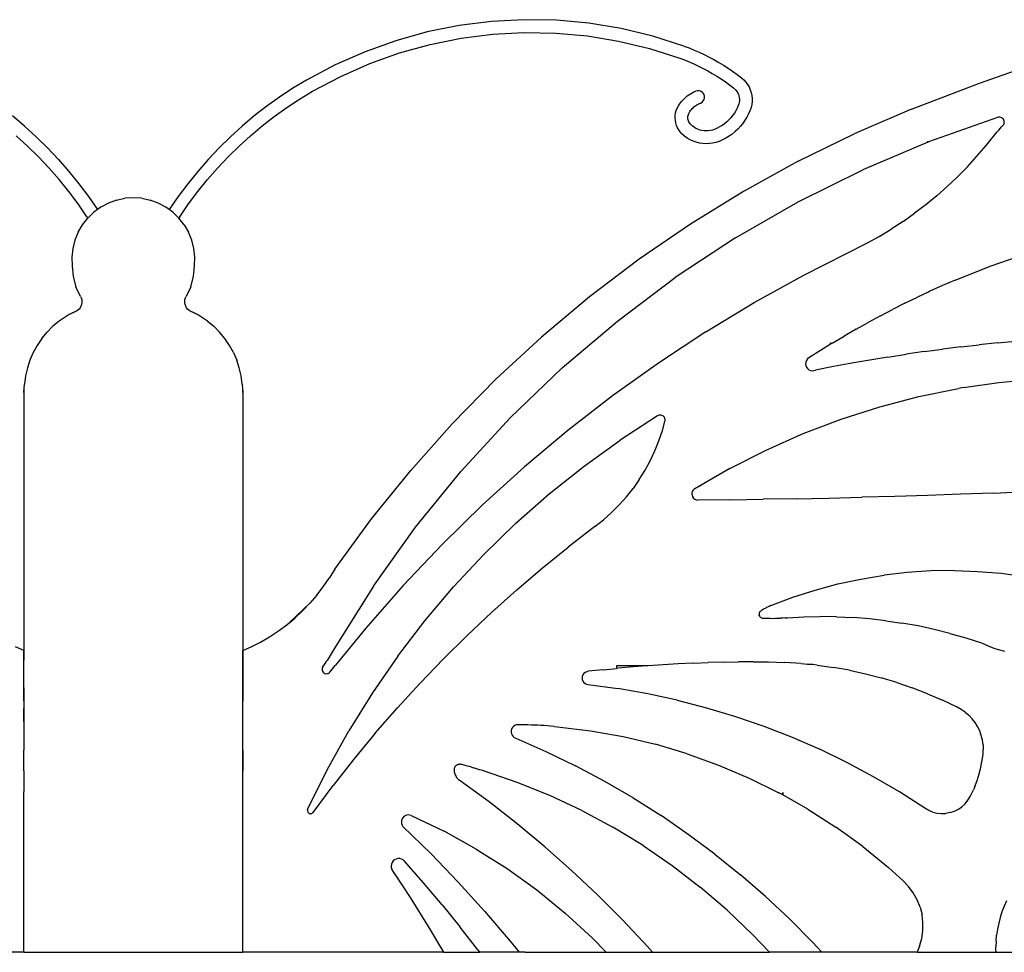
# Model space of a CAD drawing. Units: millimetres. Extents: x 1582 to 5333, y -230 to 2536.
# Drawn here: x 3009 to 3779, y 1731 to 2460 of the extents above; entities that cross this region are included whole.
import ezdxf

# ---------------------------------------------------------------- set-up
doc = ezdxf.new("R2010")
doc.units = ezdxf.units.MM

msp = doc.modelspace()

# ---------------------------------------------------------------- linework, layer by layer
for p, q in [((3377.54, 2458.63), (3352.26, 2455.42)), ((3402.98, 2460), (3377.54, 2458.63)), ((3428.45, 2459.52), (3402.98, 2460)), ((3453.83, 2457.21), (3428.45, 2459.52)), ((3478.97, 2453.06), (3453.83, 2457.21)), ((3327.28, 2450.4), (3302.72, 2443.57)), ((3352.26, 2455.42), (3327.28, 2450.4)), ((3378.43, 2448.66), (3403.15, 2449.99)), ((3403.15, 2449.99), (3427.91, 2449.53)), ((3427.91, 2449.53), (3452.58, 2447.28)), ((3503.75, 2447.11), (3478.97, 2453.06)), ((3302.72, 2443.57), (3278.71, 2434.99)), ((3329.57, 2440.66), (3353.86, 2445.55)), ((3353.86, 2445.55), (3378.43, 2448.66)), ((3452.58, 2447.28), (3477.02, 2443.25)), ((3477.02, 2443.25), (3501.1, 2437.46)), ((3528.05, 2439.38), (3503.75, 2447.11)), ((3278.71, 2434.99), (3255.37, 2424.7)), ((3282.36, 2425.69), (3305.7, 2434.03)), ((3305.7, 2434.03), (3329.57, 2440.66)), ((3501.1, 2437.46), (3524.82, 2429.91)), ((3528.05, 2439.38), (3532.07, 2437.87)), ((3532.07, 2437.87), (3536.06, 2436.26)), ((3536.06, 2436.26), (3540, 2434.54)), ((3540, 2434.54), (3543.9, 2432.72)), ((3259.68, 2415.68), (3282.36, 2425.69)), ((3524.82, 2429.91), (3528.5, 2428.54)), ((3528.5, 2428.54), (3532.24, 2427.03)), ((3532.24, 2427.03), (3535.94, 2425.42)), ((3543.9, 2432.72), (3547.74, 2430.79)), ((3547.74, 2430.79), (3551.54, 2428.77)), ((3551.54, 2428.77), (3555.28, 2426.64)), ((3555.28, 2426.64), (3558.96, 2424.41)), ((3759.22, 2410.39), (3812.97, 2429.31)), ((3255.37, 2424.7), (3232.82, 2412.74)), ((3535.94, 2425.42), (3539.6, 2423.71)), ((3539.6, 2423.71), (3543.21, 2421.9)), ((3543.21, 2421.9), (3546.77, 2419.99)), ((3546.77, 2419.99), (3550.28, 2418)), ((3550.28, 2418), (3553.73, 2415.91)), ((3558.96, 2424.41), (3562.58, 2422.09)), ((3562.58, 2422.09), (3566.14, 2419.67)), ((3566.14, 2419.67), (3569.63, 2417.15)), ((3232.82, 2412.74), (3222.23, 2406.34)), ((3237.69, 2404.02), (3259.68, 2415.68)), ((3553.73, 2415.91), (3557.13, 2413.72)), ((3557.13, 2413.72), (3560.48, 2411.45)), ((3560.48, 2411.45), (3563.76, 2409.09)), ((3569.63, 2417.15), (3573.06, 2414.54)), ((3573.06, 2414.54), (3574.82, 2413)), ((3574.82, 2413), (3576.41, 2411.28)), ((3576.41, 2411.28), (3577.81, 2409.4)), ((3706.03, 2389.92), (3759.22, 2410.39)), ((3222.23, 2406.34), (3211.88, 2399.54)), ((3227.49, 2397.87), (3237.69, 2404.02)), ((3533.26, 2402.13), (3534.58, 2402.86)), ((3534.58, 2402.86), (3535.94, 2403.52)), ((3535.94, 2403.52), (3537.34, 2404.1)), ((3538.59, 2404.44), (3537.34, 2404.1)), ((3539.88, 2404.44), (3538.59, 2404.44)), ((3541.13, 2404.1), (3539.88, 2404.44)), ((3542.25, 2403.44), (3541.13, 2404.1)), ((3543.17, 2402.52), (3542.25, 2403.44)), ((3563.76, 2409.09), (3566.81, 2406.77)), ((3566.81, 2406.77), (3567.92, 2405.8)), ((3567.92, 2405.8), (3568.78, 2404.87)), ((3568.78, 2404.87), (3569.54, 2403.85)), ((3569.54, 2403.85), (3570.18, 2402.75)), ((3570.18, 2402.75), (3570.7, 2401.59)), ((3577.81, 2409.4), (3579, 2407.38)), ((3579, 2407.38), (3579.96, 2405.23)), ((3579.96, 2405.23), (3580.69, 2403)), ((3580.69, 2403), (3581.18, 2400.7)), ((3211.88, 2399.54), (3201.81, 2392.33)), ((3217.47, 2391.27), (3227.49, 2397.87)), ((3524.53, 2393.88), (3525.41, 2395.11)), ((3525.41, 2395.11), (3526.36, 2396.3)), ((3526.36, 2396.3), (3527.37, 2397.43)), ((3527.37, 2397.43), (3528.44, 2398.5)), ((3528.44, 2398.5), (3529.57, 2399.51)), ((3529.57, 2399.51), (3530.75, 2400.45)), ((3530.75, 2400.45), (3531.98, 2401.33)), ((3531.98, 2401.33), (3533.26, 2402.13)), ((3541.12, 2394.86), (3542.24, 2395.51)), ((3542.24, 2395.51), (3543.16, 2396.43)), ((3543.16, 2396.43), (3543.81, 2397.56)), ((3543.82, 2401.39), (3543.17, 2402.52)), ((3543.81, 2397.56), (3544.15, 2398.82)), ((3544.15, 2400.13), (3543.82, 2401.39)), ((3544.15, 2398.82), (3544.15, 2400.13)), ((3570.7, 2401.59), (3571.1, 2400.38)), ((3571.34, 2395.33), (3571.07, 2394.09)), ((3571.1, 2400.38), (3571.36, 2399.14)), ((3571.48, 2396.6), (3571.34, 2395.33)), ((3571.36, 2399.14), (3571.49, 2397.87)), ((3571.49, 2397.87), (3571.48, 2396.6)), ((3581.41, 2396.01), (3581.15, 2393.68)), ((3581.18, 2400.7), (3581.42, 2398.36)), ((3581.42, 2398.36), (3581.41, 2396.01)), ((3201.81, 2392.33), (3192.02, 2384.74)), ((3207.71, 2384.29), (3217.47, 2391.27)), ((3521.61, 2387.09), (3522.11, 2389)), ((3522.11, 2389), (3522.82, 2390.84)), ((3522.82, 2390.84), (3523.73, 2392.59)), ((3523.73, 2392.59), (3524.53, 2393.88)), ((3531.87, 2386.7), (3532.33, 2387.59)), ((3532.33, 2387.59), (3532.77, 2388.28)), ((3532.77, 2388.28), (3533.32, 2389.06)), ((3533.32, 2389.06), (3533.92, 2389.81)), ((3533.92, 2389.81), (3534.56, 2390.53)), ((3534.56, 2390.53), (3535.24, 2391.21)), ((3535.24, 2391.21), (3535.95, 2391.84)), ((3535.95, 2391.84), (3536.7, 2392.44)), ((3536.7, 2392.44), (3537.48, 2393)), ((3537.48, 2393), (3538.29, 2393.51)), ((3538.29, 2393.51), (3539.12, 2393.97)), ((3539.12, 2393.97), (3539.98, 2394.38)), ((3539.98, 2394.38), (3541.12, 2394.86)), ((3568.71, 2388.79), (3567.52, 2386.85)), ((3569.76, 2390.8), (3568.71, 2388.79)), ((3570.63, 2392.79), (3569.76, 2390.8)), ((3571.07, 2394.09), (3570.63, 2392.79)), ((3579.89, 2389.16), (3578.7, 2386.45)), ((3580.64, 2391.38), (3579.89, 2389.16)), ((3581.15, 2393.68), (3580.64, 2391.38)), ((3706.03, 2389.92), (3661.25, 2370.67)), ((3012.43, 2376.77), (3002.93, 2384.74)), ((3192.02, 2384.74), (3182.53, 2376.77)), ((3198.23, 2376.94), (3207.71, 2384.29)), ((3521.25, 2383.16), (3521.32, 2385.13)), ((3521.39, 2381.19), (3521.25, 2383.16)), ((3521.32, 2385.13), (3521.61, 2387.09)), ((3521.76, 2379.25), (3521.39, 2381.19)), ((3531.19, 2383.35), (3531.22, 2384.21)), ((3531.25, 2382.49), (3531.19, 2383.35)), ((3531.22, 2384.21), (3531.34, 2385.07)), ((3531.41, 2381.65), (3531.25, 2382.49)), ((3531.34, 2385.07), (3531.56, 2385.9)), ((3531.66, 2380.82), (3531.41, 2381.65)), ((3531.56, 2385.9), (3531.87, 2386.7)), ((3532, 2380.03), (3531.66, 2380.82)), ((3532.42, 2379.28), (3532, 2380.03)), ((3561.57, 2380.04), (3559.81, 2378.61)), ((3563.23, 2381.58), (3561.57, 2380.04)), ((3564.78, 2383.24), (3563.23, 2381.58)), ((3566.21, 2385), (3564.78, 2383.24)), ((3567.52, 2386.85), (3566.21, 2385)), ((3575.8, 2381.32), (3574.1, 2378.91)), ((3577.34, 2383.84), (3575.8, 2381.32)), ((3578.7, 2386.45), (3577.34, 2383.84)), ((3773.38, 2383.51), (3720.09, 2364.73)), ((3774.2, 2383.73), (3773.38, 2383.51)), ((3775.05, 2383.77), (3774.2, 2383.73)), ((3775.89, 2383.63), (3775.05, 2383.77)), ((3776.67, 2383.3), (3775.89, 2383.63)), ((3777.36, 2382.8), (3776.67, 2383.3)), ((3777.93, 2382.17), (3777.36, 2382.8)), ((3778.34, 2381.42), (3777.93, 2382.17)), ((3778.58, 2380.61), (3778.34, 2381.42)), ((3778.49, 2378.92), (3778.63, 2379.76)), ((3778.63, 2379.76), (3778.58, 2380.61)), ((3012.43, 2376.77), (3021.6, 2368.44)), ((3182.53, 2376.77), (3173.35, 2368.44)), ((3189.03, 2369.22), (3198.23, 2376.94)), ((3522.33, 2377.36), (3521.76, 2379.25)), ((3523.11, 2375.54), (3522.33, 2377.36)), ((3524.09, 2373.83), (3523.11, 2375.54)), ((3525.24, 2372.23), (3524.09, 2373.83)), ((3526.57, 2370.78), (3525.24, 2372.23)), ((3532.93, 2378.59), (3532.42, 2379.28)), ((3533.53, 2377.93), (3532.93, 2378.59)), ((3534.75, 2376.85), (3533.53, 2377.93)), ((3536.08, 2375.87), (3534.75, 2376.85)), ((3537.51, 2375.02), (3536.08, 2375.87)), ((3539.01, 2374.31), (3537.51, 2375.02)), ((3540.57, 2373.75), (3539.01, 2374.31)), ((3542.18, 2373.34), (3540.57, 2373.75)), ((3543.81, 2373.09), (3542.18, 2373.34)), ((3545.47, 2372.99), (3543.81, 2373.09)), ((3547.12, 2373.06), (3545.47, 2372.99)), ((3548.76, 2373.28), (3547.12, 2373.06)), ((3550.38, 2373.66), (3548.76, 2373.28)), ((3552.01, 2374.22), (3550.38, 2373.66)), ((3554.02, 2375.09), (3552.01, 2374.22)), ((3556.03, 2376.13), (3554.02, 2375.09)), ((3557.96, 2377.3), (3556.03, 2376.13)), ((3559.81, 2378.61), (3557.96, 2377.3)), ((3568.07, 2372.47), (3565.79, 2370.61)), ((3570.22, 2374.48), (3568.07, 2372.47)), ((3572.23, 2376.63), (3570.22, 2374.48)), ((3574.1, 2378.91), (3572.23, 2376.63)), ((3772.05, 2370.92), (3773.17, 2372.23)), ((3773.17, 2372.23), (3774.29, 2373.53)), ((3774.29, 2373.53), (3775.42, 2374.84)), ((3775.42, 2374.84), (3776.55, 2376.14)), ((3776.55, 2376.14), (3777.68, 2377.43)), ((3777.68, 2377.43), (3778.17, 2378.13)), ((3778.17, 2378.13), (3778.49, 2378.92)), ((3005.92, 2369.22), (3014.82, 2361.14)), ((3021.6, 2368.44), (3030.45, 2359.76)), ((3173.35, 2368.44), (3164.5, 2359.76)), ((3180.14, 2361.14), (3189.03, 2369.22)), ((3528.52, 2369.04), (3526.57, 2370.78)), ((3530.63, 2367.5), (3528.52, 2369.04)), ((3532.87, 2366.16), (3530.63, 2367.5)), ((3535.23, 2365.05), (3532.87, 2366.16)), ((3537.68, 2364.17), (3535.23, 2365.05)), ((3540.21, 2363.53), (3537.68, 2364.17)), ((3555.57, 2364.87), (3553.1, 2364.03)), ((3558.26, 2366.04), (3555.57, 2364.87)), ((3560.87, 2367.39), (3558.26, 2366.04)), ((3563.38, 2368.92), (3560.87, 2367.39)), ((3565.79, 2370.61), (3563.38, 2368.92)), ((3617.46, 2349.27), (3661.25, 2370.67)), ((3718.63, 2364.9), (3718.34, 2363.99)), ((3718.63, 2364.11), (3718.34, 2363.99)), ((3718.63, 2364.9), (3718.63, 2364.11)), ((3720.09, 2364.73), (3718.63, 2364.11)), ((3765.43, 2362.99), (3766.52, 2364.32)), ((3766.52, 2364.32), (3767.62, 2365.65)), ((3767.62, 2365.65), (3768.72, 2366.97)), ((3768.72, 2366.97), (3769.83, 2368.29)), ((3769.83, 2368.29), (3770.94, 2369.61)), ((3770.94, 2369.61), (3772.05, 2370.92)), ((3023.39, 2352.73), (3014.82, 2361.14)), ((3030.45, 2359.76), (3038.97, 2350.74)), ((3164.5, 2359.76), (3155.99, 2350.74)), ((3171.56, 2352.73), (3180.14, 2361.14)), ((3542.78, 2363.13), (3540.21, 2363.53)), ((3545.38, 2362.98), (3542.78, 2363.13)), ((3547.98, 2363.08), (3545.38, 2362.98)), ((3550.56, 2363.43), (3547.98, 2363.08)), ((3553.1, 2364.03), (3550.56, 2363.43)), ((3718.34, 2363.99), (3668.03, 2342.73)), ((3757.21, 2353.23), (3764.34, 2361.66)), ((3764.34, 2361.66), (3765.43, 2362.99)), ((3031.64, 2343.99), (3023.39, 2352.73)), ((3038.97, 2350.74), (3047.12, 2341.39)), ((3155.99, 2350.74), (3147.83, 2341.39)), ((3163.32, 2343.99), (3171.56, 2352.73)), ((3617.46, 2349.27), (3574.76, 2325.76)), ((3749.78, 2345.07), (3757.21, 2353.23)), ((3039.54, 2334.93), (3031.64, 2343.99)), ((3047.12, 2341.39), (3054.92, 2331.73)), ((3147.83, 2341.39), (3140.04, 2331.73)), ((3155.41, 2334.93), (3163.32, 2343.99)), ((3617.42, 2317.6), (3668.03, 2342.73)), ((3749.78, 2345.07), (3742.06, 2337.18)), ((3047.09, 2325.57), (3039.54, 2334.93)), ((3147.86, 2325.57), (3155.41, 2334.93)), ((3734.06, 2329.58), (3742.06, 2337.18)), ((3054.28, 2315.93), (3047.09, 2325.57)), ((3054.92, 2331.73), (3062.33, 2321.78)), ((3140.04, 2331.73), (3132.62, 2321.78)), ((3140.68, 2315.93), (3147.86, 2325.57)), ((3574.76, 2325.76), (3533.24, 2300.21)), ((3725.78, 2322.28), (3734.06, 2329.58)), ((3062.33, 2321.78), (3069.36, 2311.54)), ((3084.27, 2318.96), (3077.98, 2316.66)), ((3084.27, 2318.96), (3090.81, 2320.35)), ((3097.48, 2320.82), (3090.81, 2320.35)), ((3104.15, 2320.35), (3097.48, 2320.82)), ((3104.15, 2320.35), (3110.69, 2318.96)), ((3116.97, 2316.66), (3110.69, 2318.96)), ((3132.62, 2321.78), (3125.59, 2311.54)), ((3725.78, 2322.28), (3717.25, 2315.29)), ((3061.2, 2305.85), (3054.28, 2315.93)), ((3069.36, 2311.54), (3066.66, 2309.58)), ((3072.07, 2313.51), (3069.36, 2311.54)), ((3077.98, 2316.66), (3072.07, 2313.51)), ((3122.88, 2313.51), (3116.97, 2316.66)), ((3125.59, 2311.54), (3122.88, 2313.51)), ((3128.3, 2309.57), (3125.59, 2311.54)), ((3133.76, 2305.85), (3140.68, 2315.93)), ((3568.42, 2289.43), (3617.42, 2317.6)), ((3717.25, 2315.29), (3708.46, 2308.61)), ((3057.68, 2299.62), (3061.82, 2304.91)), ((3061.2, 2305.85), (3061.82, 2304.91)), ((3066.66, 2309.58), (3061.82, 2304.91)), ((3133.13, 2304.91), (3128.3, 2309.57)), ((3133.76, 2305.85), (3133.13, 2304.91)), ((3137.27, 2299.62), (3133.13, 2304.91)), ((3699.44, 2302.25), (3708.46, 2308.61)), ((3054.31, 2293.8), (3057.68, 2299.62)), ((3137.27, 2299.62), (3140.64, 2293.8)), ((3533.24, 2300.21), (3493.02, 2272.67)), ((3680.73, 2290.55), (3690.19, 2296.23)), ((3699.44, 2302.25), (3690.19, 2296.23)), ((3051.77, 2287.57), (3050.11, 2281.05)), ((3054.31, 2293.8), (3051.77, 2287.57)), ((3143.18, 2287.57), (3140.64, 2293.8)), ((3144.84, 2281.05), (3143.18, 2287.57)), ((3568.42, 2289.43), (3560.11, 2283.95)), ((3671.07, 2285.22), (3680.73, 2290.55)), ((3050.11, 2281.05), (3049.36, 2274.36)), ((3145.59, 2274.36), (3144.84, 2281.05)), ((3560.04, 2283.9), (3521.24, 2258.32)), ((3560.11, 2283.95), (3560.04, 2283.95)), ((3560.04, 2283.95), (3560.04, 2283.9)), ((3560.11, 2283.95), (3560.04, 2283.9)), ((3621.75, 2260.27), (3671.07, 2285.22)), ((3049.36, 2274.36), (3049.54, 2267.62)), ((3145.41, 2267.62), (3145.59, 2274.36)), ((3493.02, 2272.67), (3454.17, 2243.21)), ((3768.44, 2267.48), (3797.01, 2277.39)), ((3049.54, 2267.62), (3050.32, 2259.27)), ((3144.64, 2259.27), (3145.41, 2267.62)), ((3740.33, 2256.33), (3768.44, 2267.48)), ((3050.32, 2259.27), (3052.54, 2251.19)), ((3142.42, 2251.19), (3144.64, 2259.27)), ((3476.03, 2224.39), (3521.24, 2258.32)), ((3583.06, 2238.81), (3621.75, 2260.27)), ((3740.33, 2256.33), (3730.4, 2252.05)), ((3056.13, 2243.61), (3052.54, 2251.19)), ((3142.42, 2251.19), (3138.82, 2243.61)), ((3730.4, 2252.05), (3720.53, 2247.62)), ((3056.13, 2243.61), (3056.71, 2242.42)), ((3056.71, 2242.42), (3057.09, 2241.15)), ((3057.09, 2241.15), (3057.27, 2239.83)), ((3137.68, 2239.83), (3137.86, 2241.15)), ((3137.86, 2241.15), (3138.24, 2242.42)), ((3138.24, 2242.42), (3138.82, 2243.61)), ((3454.17, 2243.21), (3416.8, 2211.9)), ((3700.98, 2238.34), (3710.72, 2243.05)), ((3719.05, 2246.93), (3710.72, 2243.05)), ((3719.08, 2247.01), (3719.05, 2246.93)), ((3719.08, 2246.95), (3719.05, 2246.93)), ((3719.24, 2247.02), (3719.08, 2247.01)), ((3719.24, 2247.02), (3719.08, 2246.95)), ((3719.08, 2247.01), (3719.08, 2246.95)), ((3720.53, 2247.62), (3719.24, 2247.02)), ((3055.08, 2233.75), (3054.11, 2232.85)), ((3055.9, 2234.8), (3055.08, 2233.75)), ((3056.54, 2235.96), (3055.9, 2234.8)), ((3056.99, 2237.2), (3056.54, 2235.96)), ((3057.23, 2238.51), (3056.99, 2237.2)), ((3057.27, 2239.83), (3057.23, 2238.51)), ((3137.72, 2238.51), (3137.68, 2239.83)), ((3137.97, 2237.2), (3137.72, 2238.51)), ((3138.41, 2235.96), (3137.97, 2237.2)), ((3139.06, 2234.8), (3138.41, 2235.96)), ((3139.87, 2233.75), (3139.06, 2234.8)), ((3140.85, 2232.85), (3139.87, 2233.75)), ((3545.22, 2215.88), (3583.06, 2238.81)), ((3681.71, 2228.49), (3691.31, 2233.48)), ((3700.98, 2238.34), (3691.31, 2233.48)), ((3044.9, 2228.06), (3039.59, 2224.39)), ((3047.39, 2229.46), (3044.9, 2228.06)), ((3047.75, 2229.65), (3047.39, 2229.46)), ((3048.11, 2229.85), (3047.75, 2229.65)), ((3048.47, 2230.04), (3048.11, 2229.85)), ((3048.83, 2230.22), (3048.47, 2230.04)), ((3049.2, 2230.41), (3048.83, 2230.22)), ((3049.56, 2230.58), (3049.2, 2230.41)), ((3049.93, 2230.76), (3049.56, 2230.58)), ((3050.3, 2230.93), (3049.93, 2230.76)), ((3050.67, 2231.09), (3050.3, 2230.93)), ((3051.05, 2231.25), (3050.67, 2231.09)), ((3051.42, 2231.41), (3051.05, 2231.25)), ((3051.8, 2231.57), (3051.42, 2231.41)), ((3053, 2232.12), (3051.8, 2231.57)), ((3054.11, 2232.85), (3053, 2232.12)), ((3141.95, 2232.12), (3140.85, 2232.85)), ((3143.15, 2231.57), (3141.95, 2232.12)), ((3143.53, 2231.41), (3143.15, 2231.57)), ((3143.91, 2231.25), (3143.53, 2231.41)), ((3144.28, 2231.09), (3143.91, 2231.25)), ((3144.65, 2230.93), (3144.28, 2231.09)), ((3145.02, 2230.76), (3144.65, 2230.93)), ((3145.39, 2230.58), (3145.02, 2230.76)), ((3145.76, 2230.41), (3145.39, 2230.58)), ((3146.12, 2230.22), (3145.76, 2230.41)), ((3146.48, 2230.04), (3146.12, 2230.22)), ((3146.84, 2229.85), (3146.48, 2230.04)), ((3147.2, 2229.65), (3146.84, 2229.85)), ((3147.56, 2229.46), (3147.2, 2229.65)), ((3150.05, 2228.06), (3147.56, 2229.46)), ((3155.36, 2224.39), (3150.05, 2228.06)), ((3681.71, 2228.49), (3672.19, 2223.36)), ((3034.65, 2220.26), (3030.1, 2215.68)), ((3039.59, 2224.39), (3034.65, 2220.26)), ((3155.36, 2224.39), (3160.31, 2220.26)), ((3164.85, 2215.68), (3160.31, 2220.26)), ((3432.98, 2187.76), (3476.03, 2224.39)), ((3662.74, 2218.09), (3653.37, 2212.68)), ((3662.74, 2218.09), (3672.19, 2223.36)), ((3025.99, 2210.71), (3022.36, 2205.38)), ((3025.99, 2210.71), (3030.1, 2215.68)), ((3168.96, 2210.71), (3164.85, 2215.68)), ((3172.59, 2205.38), (3168.96, 2210.71)), ((3416.8, 2211.9), (3380.99, 2178.81)), ((3545.22, 2215.88), (3508.28, 2191.52)), ((3644.07, 2207.14), (3653.37, 2212.68)), ((3022.36, 2205.38), (3019.23, 2199.74)), ((3175.72, 2199.74), (3172.59, 2205.38)), ((3641.99, 2205.86), (3634.86, 2201.47)), ((3642.84, 2207.45), (3641.99, 2205.86)), ((3642.85, 2206.39), (3641.99, 2205.86)), ((3642.84, 2207.45), (3642.85, 2206.39)), ((3644.07, 2207.14), (3642.85, 2206.39)), ((3716.11, 2200.5), (3730.36, 2202.41)), ((3744.63, 2204.19), (3730.36, 2202.41)), ((3744.63, 2204.19), (3758.91, 2205.82)), ((3773.21, 2207.31), (3758.91, 2205.82)), ((3773.21, 2207.31), (3787.53, 2208.65)), ((3019.23, 2199.74), (3016.64, 2193.84)), ((3175.72, 2199.74), (3178.31, 2193.84)), ((3624.67, 2194.77), (3623.87, 2193.65)), ((3625.73, 2195.66), (3624.67, 2194.77)), ((3634.86, 2201.47), (3625.73, 2195.66)), ((3687.68, 2196.24), (3673.49, 2193.89)), ((3687.68, 2196.24), (3701.88, 2198.44)), ((3716.11, 2200.5), (3701.88, 2198.44)), ((3014.6, 2187.72), (3013.13, 2181.43)), ((3016.64, 2193.84), (3014.6, 2187.72)), ((3180.36, 2187.72), (3178.31, 2193.84)), ((3181.83, 2181.43), (3180.36, 2187.72)), ((3392.23, 2148.58), (3432.98, 2187.76)), ((3508.28, 2191.52), (3472.29, 2165.78)), ((3623.37, 2192.36), (3623.21, 2190.98)), ((3623.21, 2190.98), (3623.39, 2189.61)), ((3623.87, 2193.65), (3623.37, 2192.36)), ((3623.39, 2189.61), (3623.9, 2188.33)), ((3623.9, 2188.33), (3624.72, 2187.22)), ((3624.72, 2187.22), (3625.78, 2186.34)), ((3645.19, 2188.78), (3631.08, 2186.02)), ((3659.33, 2191.41), (3645.19, 2188.78)), ((3673.49, 2193.89), (3659.33, 2191.41)), ((3013.13, 2181.43), (3012.24, 2175.04)), ((3182.72, 2175.04), (3181.83, 2181.43)), ((3625.78, 2186.34), (3627.04, 2185.75)), ((3627.04, 2185.75), (3628.39, 2185.5)), ((3628.39, 2185.5), (3629.77, 2185.59)), ((3629.77, 2185.59), (3631.08, 2186.02)), ((3774.36, 2176.44), (3805.95, 2179.44)), ((3011.94, 2168.6), (3012.24, 2175.04)), ((3182.72, 2175.04), (3183.01, 2168.6)), ((3346.83, 2144.02), (3380.99, 2178.81)), ((3711.9, 2165.37), (3742.85, 2171.71)), ((3746.79, 2172.31), (3742.85, 2171.71)), ((3746.79, 2172.31), (3774.36, 2176.44)), ((3011.94, 2170.1), (3011.94, 2168.6)), ((3011.94, 2168.6), (3011.94, 1959.11)), ((3183.01, 2168.6), (3183.01, 2170.1)), ((3183.01, 2168.6), (3183.01, 1959.11)), ((3370.24, 2168.33), (3370.25, 2167.87)), ((3472.29, 2165.78), (3437.31, 2138.68)), ((3681.21, 2157.34), (3711.9, 2165.37)), ((3650.99, 2147.67), (3681.21, 2157.34)), ((3353.95, 2106.98), (3392.23, 2148.58)), ((3507.43, 2150.23), (3478.23, 2131.28)), ((3508.05, 2150.54), (3507.43, 2150.23)), ((3508.73, 2150.74), (3508.05, 2150.54)), ((3509.42, 2150.82), (3508.73, 2150.74)), ((3510.12, 2150.77), (3509.42, 2150.82)), ((3510.8, 2150.61), (3510.12, 2150.77)), ((3511.45, 2150.32), (3510.8, 2150.61)), ((3512.03, 2149.93), (3511.45, 2150.32)), ((3512.53, 2149.44), (3512.03, 2149.93)), ((3512.94, 2148.87), (3512.53, 2149.44)), ((3513.25, 2148.24), (3512.94, 2148.87)), ((3346.83, 2144.02), (3314.39, 2107.61)), ((3511.25, 2138.69), (3513.51, 2146.86)), ((3513.44, 2147.56), (3513.25, 2148.24)), ((3513.51, 2146.86), (3513.44, 2147.56)), ((3621.33, 2136.39), (3650.99, 2147.67)), ((3437.31, 2138.68), (3403.39, 2110.27)), ((3508.52, 2130.67), (3511.25, 2138.69)), ((3592.31, 2123.54), (3621.33, 2136.39)), ((3449.99, 2110.93), (3478.23, 2131.28)), ((3505.34, 2122.81), (3508.52, 2130.67)), ((3501.72, 2115.14), (3505.34, 2122.81)), ((3564.03, 2109.15), (3592.31, 2123.54)), ((3370.57, 2080.58), (3403.39, 2110.27)), ((3422.77, 2089.23), (3449.99, 2110.93)), ((3497.67, 2107.7), (3501.72, 2115.14)), ((3283.76, 2069.66), (3314.39, 2107.61)), ((3318.27, 2063.12), (3353.95, 2106.98)), ((3493.2, 2100.5), (3497.67, 2107.7)), ((3564.03, 2109.15), (3536.56, 2093.26)), ((3493.2, 2100.5), (3488.32, 2093.57)), ((3541.14, 2095.91), (3541.15, 2095.37)), ((3396.65, 2066.22), (3422.77, 2089.23)), ((3477.42, 2080.59), (3483.06, 2086.92)), ((3483.06, 2086.92), (3488.32, 2093.57)), ((3534.37, 2090.1), (3534.29, 2089.11)), ((3534.29, 2089.11), (3534.41, 2088.13)), ((3534.66, 2091.04), (3534.37, 2090.1)), ((3534.41, 2088.13), (3534.73, 2087.19)), ((3535.13, 2091.91), (3534.66, 2091.04)), ((3534.73, 2087.19), (3535.23, 2086.34)), ((3535.77, 2092.66), (3535.13, 2091.91)), ((3536.56, 2093.26), (3535.77, 2092.66)), ((3692.97, 2087.31), (3667.24, 2086.61)), ((3718.69, 2088.09), (3692.97, 2087.31)), ((3744.41, 2088.97), (3718.69, 2088.09)), ((3770.13, 2089.93), (3744.41, 2088.97)), ((3770.13, 2089.93), (3795.84, 2090.98)), ((3370.57, 2080.58), (3338.91, 2049.66)), ((3471.44, 2074.6), (3477.42, 2080.59)), ((3535.9, 2085.62), (3535.23, 2086.34)), ((3535.9, 2085.62), (3536.7, 2085.04)), ((3536.7, 2085.04), (3537.61, 2084.65)), ((3537.61, 2084.65), (3538.58, 2084.45)), ((3564.31, 2084.7), (3538.58, 2084.45)), ((3564.31, 2084.7), (3590.05, 2085.05)), ((3615.78, 2085.48), (3590.05, 2085.05)), ((3615.78, 2085.48), (3641.51, 2086)), ((3641.51, 2086), (3667.24, 2086.61)), ((3465.12, 2068.95), (3471.44, 2074.6)), ((3255, 2030.28), (3283.76, 2069.66)), ((3371.68, 2041.96), (3396.65, 2066.22)), ((3458.49, 2063.68), (3465.12, 2068.95)), ((3285.32, 2017.17), (3318.27, 2063.12)), ((3458.49, 2063.68), (3437.68, 2047.67)), ((3451.15, 2058.67), (3451.15, 2058.03)), ((3338.91, 2049.66), (3308.45, 2017.56)), ((3371.68, 2041.96), (3347.92, 2016.51)), ((3417.27, 2031.15), (3437.68, 2047.67)), ((3255, 2030.28), (3250.72, 2023.24)), ((3397.28, 2014.13), (3417.27, 2031.15)), ((3666.46, 2022.69), (3684.57, 2025.69)), ((3702.8, 2027.79), (3684.57, 2025.69)), ((3684.91, 2025.73), (3684.91, 2025.57)), ((3721.12, 2028.99), (3702.8, 2027.79)), ((3739.47, 2029.28), (3721.12, 2028.99)), ((3739.47, 2029.28), (3757.82, 2028.66)), ((3757.82, 2028.66), (3776.11, 2027.14)), ((3776.11, 2027.14), (3794.31, 2024.72)), ((3246.06, 2016.45), (3250.72, 2023.24)), ((3308.45, 2017.56), (3279.23, 1984.32)), ((3630.79, 2014.04), (3648.52, 2018.81)), ((3648.52, 2018.81), (3666.46, 2022.69)), ((3241.02, 2009.93), (3235.64, 2003.7)), ((3241.02, 2009.93), (3246.06, 2016.45)), ((3285.32, 2017.17), (3255.24, 1969.29)), ((3325.43, 1989.92), (3347.92, 2016.51)), ((3377.72, 1996.62), (3397.28, 2014.13)), ((3613.32, 2008.4), (3630.79, 2014.04)), ((3235.64, 2003.7), (3219.65, 1988.77)), ((3229.91, 1997.78), (3235.64, 2003.7)), ((3596.15, 2001.91), (3613.32, 2008.4)), ((3223.87, 1992.18), (3229.91, 1997.78)), ((3358.6, 1978.62), (3377.72, 1996.62)), ((3586.97, 1996.06), (3586.84, 1995.4)), ((3586.84, 1995.4), (3586.86, 1994.72)), ((3587.02, 1994.06), (3586.86, 1994.72)), ((3587.25, 1996.68), (3586.97, 1996.06)), ((3587.66, 1997.22), (3587.25, 1996.68)), ((3588.17, 1997.66), (3587.66, 1997.22)), ((3588.8, 1998.08), (3588.17, 1997.66)), ((3589.44, 1998.48), (3588.8, 1998.08)), ((3590.08, 1998.88), (3589.44, 1998.48)), ((3590.73, 1999.26), (3590.08, 1998.88)), ((3591.39, 1999.63), (3590.73, 1999.26)), ((3592.05, 1999.99), (3591.39, 1999.63)), ((3592.72, 2000.34), (3592.05, 1999.99)), ((3593.39, 2000.68), (3592.72, 2000.34)), ((3594.07, 2001), (3593.39, 2000.68)), ((3594.76, 2001.32), (3594.07, 2001)), ((3595.45, 2001.62), (3594.76, 2001.32)), ((3596.15, 2001.91), (3595.45, 2001.62)), ((3210.9, 1982.04), (3217.53, 1986.93)), ((3217.53, 1986.93), (3219.65, 1988.68)), ((3219.75, 1988.77), (3219.65, 1988.77)), ((3219.75, 1988.77), (3223.87, 1992.18)), ((3304.27, 1962.27), (3325.43, 1989.92)), ((3587.02, 1994.06), (3587.33, 1993.46)), ((3587.33, 1993.46), (3587.76, 1992.94)), ((3587.76, 1992.94), (3588.3, 1992.53)), ((3588.3, 1992.53), (3588.91, 1992.24)), ((3588.91, 1992.24), (3589.29, 1992.16)), ((3589.29, 1992.16), (3590.25, 1992.11)), ((3590.25, 1992.11), (3592.14, 1992.03)), ((3592.14, 1992.03), (3594.02, 1991.98)), ((3594.02, 1991.98), (3595.9, 1991.95)), ((3595.9, 1991.95), (3597.79, 1991.93)), ((3597.79, 1991.93), (3599.67, 1991.95)), ((3599.67, 1991.95), (3601.56, 1991.98)), ((3601.56, 1991.98), (3603.44, 1992.04)), ((3605.32, 1992.11), (3603.44, 1992.04)), ((3607.2, 1992.21), (3605.32, 1992.11)), ((3607.2, 1992.21), (3609.08, 1992.34)), ((3609.08, 1992.34), (3621.89, 1993.03)), ((3621.89, 1993.03), (3634.71, 1993.3)), ((3647.53, 1993.14), (3634.71, 1993.3)), ((3647.53, 1993.14), (3660.34, 1992.55)), ((3673.12, 1991.54), (3660.34, 1992.55)), ((3685.87, 1990.11), (3673.12, 1991.54)), ((3684.99, 1990.45), (3684.85, 1990.22)), ((3685.87, 1990.11), (3698.55, 1988.25)), ((3711.17, 1985.97), (3698.55, 1988.25)), ((3204.02, 1977.52), (3210.9, 1982.04)), ((3279.23, 1984.32), (3255.68, 1955.37)), ((3723.71, 1983.27), (3711.17, 1985.97)), ((3736.15, 1980.16), (3723.71, 1983.27)), ((3736.15, 1980.16), (3748.48, 1976.64)), ((3189.55, 1969.66), (3196.89, 1973.39)), ((3196.89, 1973.39), (3204.02, 1977.52)), ((3339.93, 1960.16), (3358.6, 1978.62)), ((3748.48, 1976.64), (3760.69, 1972.7)), ((3760.69, 1972.7), (3764.2, 1971.18)), ((3011.89, 1966.81), (3005.4, 1969.66)), ((3011.94, 1959.11), (3011.89, 1966.81)), ((3011.94, 1966.79), (3011.89, 1966.81)), ((3011.94, 1937.51), (3011.94, 1966.8)), ((3011.94, 1959.11), (3011.94, 1966.79)), ((3183.01, 1959.11), (3183.06, 1966.81)), ((3183.01, 1966.79), (3183.06, 1966.81)), ((3183.01, 1966.8), (3183.01, 1937.51)), ((3183.01, 1959.11), (3183.01, 1966.79)), ((3183.06, 1966.81), (3189.55, 1969.66)), ((3252.15, 1964.16), (3251.37, 1962.88)), ((3252.93, 1965.43), (3252.15, 1964.16)), ((3253.71, 1966.72), (3252.93, 1965.43)), ((3254.48, 1968), (3253.71, 1966.72)), ((3255.24, 1969.29), (3254.48, 1968)), ((3764.2, 1971.18), (3767.76, 1969.77)), ((3767.76, 1969.77), (3771.37, 1968.47)), ((3771.37, 1968.47), (3775.01, 1967.3)), ((3775.01, 1967.3), (3778.69, 1966.24)), ((3011.94, 1955.15), (3011.94, 1959.11)), ((3183.01, 1955.15), (3183.01, 1959.11)), ((3247.33, 1956.57), (3246.5, 1955.32)), ((3248.15, 1957.82), (3247.33, 1956.57)), ((3248.96, 1959.08), (3248.15, 1957.82)), ((3249.77, 1960.34), (3248.96, 1959.08)), ((3250.57, 1961.61), (3249.77, 1960.34)), ((3251.37, 1962.88), (3250.57, 1961.61)), ((3304.27, 1962.27), (3284.48, 1933.62)), ((3339.93, 1960.16), (3321.72, 1941.23)), ((3523.56, 1956.35), (3511.79, 1955.68)), ((3535.34, 1956.91), (3523.56, 1956.35)), ((3535.34, 1956.91), (3547.11, 1957.34)), ((3558.9, 1957.65), (3547.11, 1957.34)), ((3558.9, 1957.65), (3570.68, 1957.85)), ((3582.47, 1957.93), (3570.68, 1957.85)), ((3582.47, 1957.93), (3594.25, 1957.88)), ((3594.25, 1957.88), (3607, 1957.53)), ((3619.72, 1956.7), (3607, 1957.53)), ((3619.72, 1956.7), (3624.99, 1956.15)), ((3624.99, 1956.15), (3624.73, 1955.7)), ((3628.89, 1955.75), (3624.99, 1956.15)), ((3011.94, 1927.55), (3011.76, 1955.15)), ((3011.83, 1955.15), (3011.94, 1955.15)), ((3011.94, 1938.38), (3011.83, 1955.15)), ((3011.94, 1938.38), (3011.94, 1955.15)), ((3183.12, 1955.15), (3183.01, 1955.15)), ((3183.01, 1938.38), (3183.01, 1955.15)), ((3183.01, 1927.55), (3183.19, 1955.15)), ((3183.01, 1938.38), (3183.12, 1955.15)), ((3245.28, 1953.28), (3245.09, 1952.41)), ((3245.09, 1952.41), (3245.13, 1951.52)), ((3245.13, 1951.52), (3245.4, 1950.67)), ((3245.67, 1954.07), (3245.28, 1953.28)), ((3245.4, 1950.67), (3245.87, 1949.92)), ((3245.67, 1954.07), (3246.5, 1955.32)), ((3245.87, 1949.92), (3246.51, 1949.31)), ((3246.51, 1949.31), (3247.29, 1948.89)), ((3247.29, 1948.89), (3248.15, 1948.67)), ((3248.15, 1948.67), (3249.04, 1948.68)), ((3249.04, 1948.68), (3249.89, 1948.92)), ((3249.89, 1948.92), (3250.66, 1949.36)), ((3250.66, 1949.36), (3251.29, 1949.98)), ((3251.29, 1949.98), (3255.36, 1954.97)), ((3255.36, 1954.97), (3255.68, 1955.37)), ((3255.36, 1954.97), (3255.68, 1955.37)), ((3255.67, 1954.97), (3255.36, 1954.97)), ((3255.68, 1955.37), (3255.67, 1954.97)), ((3449.77, 1948.82), (3449.04, 1947.77)), ((3450.73, 1949.66), (3449.77, 1948.82)), ((3451.86, 1950.24), (3450.73, 1949.66)), ((3451.86, 1950.24), (3453.09, 1950.54)), ((3464.81, 1951.8), (3453.09, 1950.54)), ((3464.81, 1951.8), (3475.36, 1952.83)), ((3498.75, 1954.82), (3475.34, 1954.76)), ((3475.34, 1954.76), (3475.36, 1952.83)), ((3476.54, 1952.95), (3475.36, 1952.83)), ((3488.28, 1953.98), (3476.54, 1952.95)), ((3499.16, 1954.82), (3488.28, 1953.98)), ((3499.16, 1954.82), (3498.75, 1954.82)), ((3500.03, 1954.89), (3499.16, 1954.82)), ((3511.79, 1955.68), (3500.03, 1954.89)), ((3628.89, 1955.75), (3624.73, 1955.7)), ((3632.4, 1955.39), (3628.89, 1955.75)), ((3632.4, 1955.39), (3645.02, 1953.59)), ((3657.56, 1951.32), (3645.02, 1953.59)), ((3657.56, 1951.32), (3670.02, 1948.58)), ((3670.02, 1948.58), (3682.35, 1945.37)), ((3303.99, 1921.87), (3321.72, 1941.23)), ((3448.59, 1946.58), (3448.44, 1945.32)), ((3448.44, 1945.32), (3448.59, 1944.06)), ((3449.04, 1947.77), (3448.59, 1946.58)), ((3448.59, 1944.06), (3449.04, 1942.87)), ((3449.04, 1942.87), (3449.77, 1941.82)), ((3449.77, 1941.82), (3450.73, 1940.98)), ((3450.73, 1940.98), (3451.86, 1940.4)), ((3694.56, 1941.7), (3682.35, 1945.37)), ((3694.56, 1941.7), (3706.62, 1937.56)), ((3011.94, 1937.51), (3011.94, 1927.55)), ((3183.01, 1938.38), (3183.01, 1927.55)), ((3284.48, 1933.62), (3266.11, 1904.04)), ((3451.86, 1940.4), (3453.09, 1940.1)), ((3453.09, 1940.1), (3476.49, 1936.98)), ((3499.75, 1932.93), (3476.49, 1936.98)), ((3522.83, 1927.96), (3499.75, 1932.93)), ((3718.52, 1932.97), (3706.62, 1937.56)), ((3718.52, 1932.97), (3730.23, 1927.94)), ((3011.94, 1927.55), (3011.94, 1921.47)), ((3183.01, 1921.47), (3183.01, 1927.55)), ((3522.83, 1927.96), (3545.69, 1922.07)), ((3741.75, 1922.47), (3730.23, 1927.94)), ((3011.88, 1921.47), (3011.94, 1921.47)), ((3011.94, 1911.24), (3011.88, 1921.47)), ((3011.94, 1921.47), (3011.94, 1911.24)), ((3183.08, 1921.47), (3183.01, 1921.47)), ((3183.01, 1911.24), (3183.08, 1921.47)), ((3183.01, 1911.24), (3183.01, 1921.47)), ((3183.01, 1905.26), (3183.01, 1921.47)), ((3286.74, 1902.06), (3303.99, 1921.87)), ((3545.69, 1922.07), (3568.3, 1915.27)), ((3745.02, 1920.67), (3741.75, 1922.47)), ((3748.1, 1918.54), (3745.02, 1920.67)), ((3748.1, 1918.54), (3750.94, 1916.1)), ((3011.94, 1911.24), (3011.94, 1888.92)), ((3183.01, 1888.92), (3183.01, 1911.24)), ((3568.3, 1915.27), (3590.62, 1907.59)), ((3753.52, 1913.39), (3750.94, 1916.1)), ((3755.8, 1910.42), (3753.52, 1913.39)), ((3757.77, 1907.24), (3755.8, 1910.42)), ((3249.2, 1873.59), (3266.11, 1904.04)), ((3286.74, 1902.06), (3269.99, 1881.84)), ((3392.97, 1904.24), (3392.92, 1902.99)), ((3392.92, 1902.99), (3393.16, 1901.76)), ((3393.32, 1905.45), (3392.97, 1904.24)), ((3393.93, 1906.54), (3393.32, 1905.45)), ((3394.78, 1907.46), (3393.93, 1906.54)), ((3395.83, 1908.15), (3394.78, 1907.46)), ((3397, 1908.58), (3395.83, 1908.15)), ((3398.25, 1908.72), (3397, 1908.58)), ((3400.83, 1908.7), (3398.25, 1908.72)), ((3403.41, 1908.66), (3400.83, 1908.7)), ((3405.99, 1908.6), (3403.41, 1908.66)), ((3408.57, 1908.53), (3405.99, 1908.6)), ((3411.15, 1908.43), (3408.57, 1908.53)), ((3413.73, 1908.32), (3411.15, 1908.43)), ((3416.31, 1908.18), (3413.73, 1908.32)), ((3418.89, 1908.03), (3416.31, 1908.18)), ((3421.46, 1907.85), (3418.89, 1908.03)), ((3424.04, 1907.66), (3421.46, 1907.85)), ((3426.61, 1907.45), (3424.04, 1907.66)), ((3426.61, 1907.45), (3429.18, 1907.22)), ((3429.18, 1907.22), (3454.98, 1904.07)), ((3454.98, 1904.07), (3480.56, 1899.48)), ((3590.62, 1907.59), (3612.62, 1899.01)), ((3759.39, 1903.87), (3757.77, 1907.24)), ((3760.67, 1900.35), (3759.39, 1903.87)), ((3393.16, 1901.76), (3393.67, 1900.62)), ((3393.67, 1900.62), (3394.44, 1899.63)), ((3394.44, 1899.63), (3395.42, 1898.85)), ((3395.42, 1898.85), (3396.56, 1898.32)), ((3396.56, 1898.32), (3420.17, 1887.91)), ((3480.56, 1899.48), (3505.84, 1893.47)), ((3612.62, 1899.01), (3634.27, 1889.57)), ((3761.57, 1896.72), (3760.67, 1900.35)), ((3762.1, 1893.01), (3761.57, 1896.72)), ((3011.88, 1888.92), (3011.94, 1888.92)), ((3011.94, 1872.71), (3011.88, 1888.92)), ((3011.94, 1872.71), (3011.94, 1888.92)), ((3183.08, 1888.92), (3183.01, 1888.92)), ((3183.01, 1872.71), (3183.08, 1888.92)), ((3183.01, 1888.92), (3183.01, 1872.71)), ((3183.01, 1872.71), (3183.01, 1888.92)), ((3420.17, 1887.91), (3443.37, 1876.62)), ((3530.75, 1886.04), (3505.84, 1893.47)), ((3655.51, 1879.28), (3634.27, 1889.57)), ((3762, 1885.54), (3762.25, 1889.27)), ((3762.1, 1893.01), (3762.25, 1889.27)), ((3011.94, 1872.71), (3011.94, 1879.64)), ((3269.99, 1881.84), (3253.75, 1861.2)), ((3530.75, 1886.04), (3555.2, 1877.22)), ((3676.34, 1868.14), (3655.51, 1879.28)), ((3760.62, 1877.01), (3761.17, 1879.84)), ((3761.17, 1879.84), (3761.63, 1882.68)), ((3761.63, 1882.68), (3762, 1885.54)), ((3011.94, 1872.71), (3011.94, 1856.37)), ((3183.01, 1856.37), (3183.01, 1872.71)), ((3233.8, 1842.36), (3249.2, 1873.59)), ((3348.3, 1873.91), (3348.27, 1873.28)), ((3348.27, 1873.28), (3348.32, 1872.65)), ((3348.41, 1874.53), (3348.3, 1873.91)), ((3348.32, 1872.65), (3348.45, 1871.88)), ((3348.6, 1875.13), (3348.41, 1874.53)), ((3348.45, 1871.88), (3348.64, 1871.12)), ((3348.86, 1875.71), (3348.6, 1875.13)), ((3349.19, 1876.24), (3348.86, 1875.71)), ((3349.59, 1876.73), (3349.19, 1876.24)), ((3349.96, 1876.97), (3349.59, 1876.73)), ((3350.36, 1877.18), (3349.96, 1876.97)), ((3350.76, 1877.36), (3350.36, 1877.18)), ((3351.18, 1877.51), (3350.76, 1877.36)), ((3351.61, 1877.63), (3351.18, 1877.51)), ((3352.05, 1877.72), (3351.61, 1877.63)), ((3352.49, 1877.77), (3352.05, 1877.72)), ((3352.93, 1877.8), (3352.49, 1877.77)), ((3353.38, 1877.79), (3352.93, 1877.8)), ((3353.82, 1877.75), (3353.38, 1877.79)), ((3354.26, 1877.68), (3353.82, 1877.75)), ((3354.69, 1877.57), (3354.26, 1877.68)), ((3355.5, 1877.35), (3354.69, 1877.57)), ((3357.1, 1876.89), (3355.5, 1877.35)), ((3358.7, 1876.44), (3357.1, 1876.89)), ((3360.29, 1875.97), (3358.7, 1876.44)), ((3361.89, 1875.51), (3360.29, 1875.97)), ((3361.89, 1875.51), (3363.49, 1875.04)), ((3365.08, 1874.56), (3363.49, 1875.04)), ((3366.67, 1874.08), (3365.08, 1874.56)), ((3368.26, 1873.59), (3366.67, 1874.08)), ((3369.85, 1873.11), (3368.26, 1873.59)), ((3371.44, 1872.61), (3369.85, 1873.11)), ((3397.57, 1863.67), (3371.44, 1872.61)), ((3466.14, 1864.47), (3443.37, 1876.62)), ((3555.2, 1877.22), (3579.12, 1867.05)), ((3758.49, 1868.64), (3759.28, 1871.41)), ((3759.28, 1871.41), (3760, 1874.2)), ((3760, 1874.2), (3760.62, 1877.01)), ((3348.64, 1871.12), (3348.88, 1870.38)), ((3348.88, 1870.38), (3349.17, 1869.65)), ((3349.17, 1869.65), (3349.5, 1868.94)), ((3349.5, 1868.94), (3349.89, 1868.26)), ((3349.89, 1868.26), (3350.32, 1867.61)), ((3350.32, 1867.61), (3350.79, 1866.98)), ((3350.79, 1866.98), (3351.31, 1866.39)), ((3351.31, 1866.39), (3351.86, 1865.84)), ((3351.86, 1865.84), (3352.45, 1865.33)), ((3352.45, 1865.33), (3353.08, 1864.85)), ((3375.67, 1848.36), (3353.08, 1864.85)), ((3423.17, 1853.32), (3397.57, 1863.67)), ((3488.44, 1851.48), (3466.14, 1864.47)), ((3579.12, 1867.05), (3602.43, 1855.55)), ((3696.7, 1856.19), (3676.34, 1868.14)), ((3756.66, 1863.18), (3757.61, 1865.9)), ((3757.61, 1865.9), (3758.49, 1868.64)), ((3011.9, 1856.37), (3011.94, 1856.37)), ((3011.94, 1825.15), (3011.9, 1856.37)), ((3011.94, 1732.53), (3011.94, 1856.37)), ((3183.05, 1856.37), (3183.01, 1856.37)), ((3183.01, 1732.53), (3183.01, 1856.37)), ((3183.01, 1825.15), (3183.05, 1856.37)), ((3238.03, 1840.17), (3253.75, 1861.2)), ((3716.57, 1843.43), (3696.7, 1856.19)), ((3753.3, 1855.22), (3754.5, 1857.84)), ((3755.62, 1860.49), (3754.5, 1857.84)), ((3755.62, 1860.49), (3756.66, 1863.18)), ((3397.75, 1831.18), (3375.67, 1848.36)), ((3448.18, 1841.61), (3423.17, 1853.32)), ((3488.44, 1851.48), (3510.23, 1837.66)), ((3604.97, 1854.11), (3602.43, 1855.55)), ((3605.47, 1855.75), (3604.97, 1854.11)), ((3605.49, 1853.82), (3604.97, 1854.11)), ((3605.47, 1855.75), (3605.49, 1853.82)), ((3625.06, 1842.76), (3605.49, 1853.82)), ((3748.07, 1847.01), (3750.25, 1849.69)), ((3750.25, 1849.69), (3752.03, 1852.64)), ((3752.03, 1852.64), (3753.3, 1855.22)), ((3233.8, 1842.36), (3233.68, 1841.8)), ((3233.68, 1841.8), (3233.7, 1841.23)), ((3233.7, 1841.23), (3233.85, 1840.68)), ((3233.85, 1840.68), (3234.12, 1840.19)), ((3448.18, 1841.61), (3472.52, 1828.57)), ((3625.06, 1842.76), (3646.93, 1828.72)), ((3719.56, 1841.72), (3716.57, 1843.43)), ((3722.76, 1840.45), (3719.56, 1841.72)), ((3722.76, 1840.45), (3726.11, 1839.63)), ((3736.37, 1840.07), (3739.63, 1841.17)), ((3739.63, 1841.17), (3742.71, 1842.71)), ((3742.71, 1842.71), (3745.54, 1844.67)), ((3745.54, 1844.67), (3748.07, 1847.01)), ((3234.12, 1840.19), (3234.5, 1839.77)), ((3234.5, 1839.77), (3234.97, 1839.45)), ((3234.97, 1839.45), (3235.51, 1839.25)), ((3235.51, 1839.25), (3236.07, 1839.18)), ((3236.07, 1839.18), (3236.63, 1839.24)), ((3236.63, 1839.24), (3237.17, 1839.43)), ((3237.17, 1839.43), (3237.64, 1839.75)), ((3237.64, 1839.75), (3238.03, 1840.17)), ((3307.2, 1833.84), (3307.09, 1832.62)), ((3307.59, 1835), (3307.2, 1833.84)), ((3308.22, 1836.05), (3307.59, 1835)), ((3309.07, 1836.94), (3308.22, 1836.05)), ((3310.09, 1837.61), (3309.07, 1836.94)), ((3311.24, 1838.05), (3310.09, 1837.61)), ((3312.45, 1838.22), (3311.24, 1838.05)), ((3313.68, 1838.12), (3312.45, 1838.22)), ((3314.84, 1837.75), (3313.68, 1838.12)), ((3314.84, 1837.75), (3340.65, 1825.41)), ((3531.5, 1823.04), (3510.23, 1837.66)), ((3726.11, 1839.63), (3729.54, 1839.29)), ((3729.54, 1839.29), (3732.98, 1839.44)), ((3736.37, 1840.07), (3732.98, 1839.44)), ((3307.09, 1832.62), (3307.24, 1831.4)), ((3307.24, 1831.4), (3307.65, 1830.24)), ((3307.65, 1830.24), (3308.32, 1829.21)), ((3330.3, 1807.78), (3308.32, 1829.21)), ((3365.67, 1811.56), (3340.65, 1825.41)), ((3419.28, 1813.32), (3397.75, 1831.18)), ((3496.12, 1814.23), (3472.52, 1828.57)), ((3667.99, 1813.47), (3646.93, 1828.72)), ((3552.21, 1807.64), (3531.5, 1823.04)), ((3365.67, 1811.56), (3389.84, 1796.26)), ((3419.28, 1813.32), (3440.24, 1794.79)), ((3496.12, 1814.23), (3518.92, 1798.63)), ((3667.99, 1813.47), (3688.16, 1797.06)), ((3300.75, 1802.25), (3299.9, 1801.13)), ((3301.83, 1803.15), (3300.75, 1802.25)), ((3303.09, 1803.76), (3301.83, 1803.15)), ((3304.45, 1804.07), (3303.09, 1803.76)), ((3305.85, 1804.05), (3304.45, 1804.07)), ((3307.21, 1803.7), (3305.85, 1804.05)), ((3308.45, 1803.05), (3307.21, 1803.7)), ((3309.51, 1802.13), (3308.45, 1803.05)), ((3324.44, 1785.24), (3309.51, 1802.13)), ((3351.61, 1785.67), (3330.3, 1807.78)), ((3552.21, 1807.64), (3572.32, 1791.47)), ((3299.34, 1799.85), (3299.09, 1798.47)), ((3299.09, 1798.47), (3299.17, 1797.07)), ((3299.17, 1797.07), (3299.57, 1795.73)), ((3299.9, 1801.13), (3299.34, 1799.85)), ((3300.93, 1793.67), (3299.57, 1795.73)), ((3389.84, 1796.26), (3413.05, 1779.55)), ((3440.24, 1794.79), (3460.62, 1775.63)), ((3518.92, 1798.63), (3540.84, 1781.83)), ((3699.49, 1786.73), (3688.16, 1797.06)), ((3300.93, 1793.67), (3300.92, 1792.64)), ((3301.6, 1792.63), (3300.92, 1792.64)), ((3300.93, 1793.67), (3301.6, 1792.63)), ((3301.6, 1792.63), (3314.09, 1773.59)), ((3591.83, 1774.56), (3572.32, 1791.47)), ((3703.8, 1782.27), (3699.49, 1786.73)), ((3339, 1768.02), (3324.44, 1785.24)), ((3351.61, 1785.67), (3372.24, 1762.92)), ((3413.05, 1779.55), (3435.24, 1761.49)), ((3561.82, 1763.86), (3540.84, 1781.83)), ((3707.48, 1777.28), (3703.8, 1782.27)), ((3314.09, 1773.59), (3328.08, 1751.12)), ((3480.4, 1755.84), (3460.62, 1775.63)), ((3610.68, 1756.93), (3591.83, 1774.56)), ((3710.5, 1771.86), (3707.48, 1777.28)), ((3712.78, 1766.09), (3710.5, 1771.86)), ((3339, 1768.02), (3353.17, 1750.49)), ((3561.82, 1763.86), (3581.8, 1744.79)), ((3712.78, 1766.09), (3714.3, 1760.07)), ((3778.49, 1766.8), (3776.85, 1762.43)), ((3780.36, 1771.07), (3778.49, 1766.8)), ((3011.89, 1732.53), (3011.94, 1763.22)), ((3183.06, 1732.53), (3183.01, 1763.22)), ((3372.24, 1762.92), (3392.15, 1739.55)), ((3435.24, 1761.49), (3456.32, 1742.16)), ((3480.4, 1755.84), (3499.55, 1735.44)), ((3610.68, 1756.93), (3628.87, 1738.61)), ((3715.03, 1753.91), (3714.3, 1760.07)), ((3775.44, 1757.99), (3774.27, 1753.47)), ((3776.85, 1762.43), (3775.44, 1757.99)), ((3328.08, 1751.12), (3340.07, 1730.82)), ((3366.96, 1732.65), (3353.17, 1750.49)), ((3714.96, 1747.71), (3715.03, 1753.91)), ((3773.33, 1748.91), (3772.63, 1744.29)), ((3774.27, 1753.47), (3773.33, 1748.91)), ((3456.32, 1742.16), (3467.3, 1730.82)), ((3581.8, 1744.79), (3594.94, 1730.82)), ((3712.42, 1735.59), (3714.08, 1741.56)), ((3714.08, 1741.56), (3714.96, 1747.71)), ((3772.18, 1739.65), (3772.63, 1744.29)), ((3366.96, 1732.65), (3368.31, 1730.82)), ((3392.15, 1739.55), (3399.12, 1730.84)), ((3503.63, 1730.82), (3499.55, 1735.44)), ((3628.87, 1738.61), (3636.05, 1730.82)), ((3712.42, 1735.59), (3710.4, 1730.82)), ((3772.18, 1739.65), (3771.97, 1734.99)), ((3772.05, 1731.61), (3771.97, 1734.99)), ((3011.94, 1730.82), (2854.88, 1730.82)), ((3011.89, 1732.53), (3011.94, 1732.53)), ((3011.9, 1730.82), (3011.89, 1732.53)), ((3011.94, 1730.82), (3011.94, 1732.53)), ((3011.94, 1730.82), (3183.01, 1730.82)), ((3183.01, 1730.82), (3183.01, 1732.53)), ((3183.06, 1732.53), (3183.01, 1732.53)), ((3340.07, 1730.82), (3183.01, 1730.82)), ((3183.06, 1730.82), (3183.06, 1732.53)), ((3340.07, 1730.82), (3368.31, 1730.82)), ((3399.12, 1730.84), (3368.31, 1730.82)), ((3404.01, 1730.82), (3399.12, 1730.84)), ((3404.01, 1730.82), (3467.3, 1730.82)), ((3467.3, 1730.82), (3503.63, 1730.82)), ((3503.63, 1730.82), (3594.94, 1730.82)), ((3636.05, 1730.82), (3594.94, 1730.82)), ((3710.4, 1730.82), (3636.05, 1730.82)), ((3710.4, 1730.82), (3772.14, 1730.82)), ((3772.05, 1731.61), (3772.14, 1730.82)), ((3772.14, 1730.82), (3902.93, 1730.82))]:
    msp.add_line(p, q)

doc.saveas('drawing.dxf')
